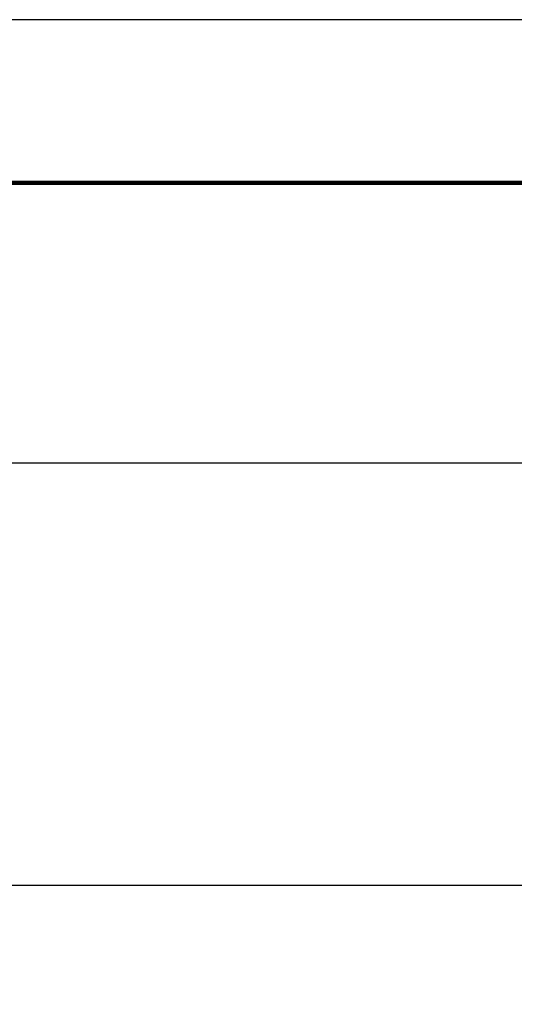
# Model space of a CAD drawing. Units: millimetres. Extents: x 215 to 826, y 5 to 476.
# Drawn here: x 366 to 414, y 381 to 476 of the extents above; entities that cross this region are included whole.
import ezdxf

# ---------------------------------------------------------------- set-up
doc = ezdxf.new("R2010")
doc.units = ezdxf.units.MM
for name, color, linetype in [('DIM', 1, 'Continuous'), ('PLOT BORDER', 3, 'Continuous'), ('TITLE BLOCK', 4, 'Continuous')]:
    doc.layers.add(name, color=color, linetype=linetype)
doc.dimstyles.new('ISO-25', dxfattribs={"dimtxt": 2.5, "dimasz": 2.5, "dimexe": 1.25, "dimexo": 0.625, "dimtad": 0, "dimtih": 1, "dimtoh": 1, "dimdsep": 46, "dimtxsty": 'Standard', "dimcen": 2.5, "dimadec": 0, "dimazin": 0, "dimtfac": 1, "dimtmove": 0, "dimatfit": 3, "dimfxl": 0, "dimarcsym": 0})

# ---------------------------------------------------------------- blocks, each defined once
blk = doc.blocks.new('*D36')
at = {"layer": 'Defpoints', "color": 0}
for p in [(766.381, 433.604), (283.781, 389.59), (766.381, 389.59)]:
    blk.add_point(p, dxfattribs=at)
at = {"layer": 'DIM', "color": 0, "lineweight": -2}
for p, q in [((283.781, 390.215), (283.781, 434.854)), ((766.381, 390.215), (766.381, 434.854)), ((286.281, 433.604), (515.456, 433.604)), ((763.881, 433.604), (534.706, 433.604))]:
    blk.add_line(p, q, dxfattribs=at)
at = {"layer": 'DIM', "color": 0}
for points in [[(286.281, 434.021), (286.281, 433.188), (283.781, 433.604)], [(763.881, 434.021), (763.881, 433.188), (766.381, 433.604)]]:
    blk.add_solid(points, dxfattribs=at)
at = {"layer": 'DIM', "color": 0, "insert": (525.081, 433.604), "char_height": 4.5, "attachment_point": 5}
blk.add_mtext('482.6', dxfattribs=at)

msp = doc.modelspace()

# ---------------------------------------------------------------- linework, layer by layer
at = {"color": 7, "linetype": 'Continuous'}
msp.add_line((302.831, 392.892), (747.331, 392.892), dxfattribs=at)
at = {"layer": 'PLOT BORDER'}
msp.add_line((825.572, 476.335), (215.363, 476.335), dxfattribs=at)
at = {"layer": 'TITLE BLOCK', "lineweight": 100}
msp.add_lwpolyline([(231.086, 460.611), (809.849, 460.611), (809.849, 20.532), (231.086, 20.532)], close=True, dxfattribs=at)

# ---------------------------------------------------------------- dimensions: what is measured, and where the dimension line sits
at = {"layer": 'DIM'}
dim = msp.add_linear_dim(base=(766.381, 433.604), p1=(283.781, 389.59), p2=(766.381, 389.59), dimstyle='ISO-25', override={"dimtxt": 4.5}, dxfattribs=at)
dim.commit()
dim.dimension.update_dxf_attribs({"geometry": '*D36', "text_midpoint": (525.081, 433.604)})

doc.saveas('drawing.dxf')
